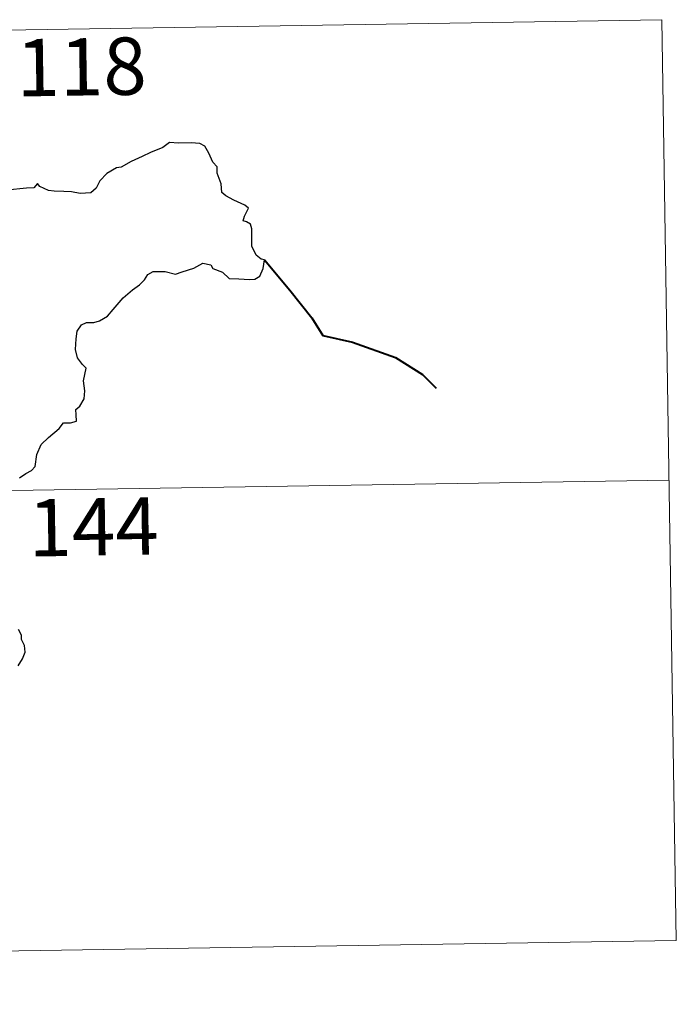
# Model space of a CAD drawing. Units: metres. Extents: x 606820 to 611321, y 4712666 to 4715706.
# Drawn here: x 607542 to 607628, y 4714723 to 4714852 of the extents above; entities that cross this region are included whole.
import ezdxf
from ezdxf.enums import TextEntityAlignment as Align

# ---------------------------------------------------------------- set-up
doc = ezdxf.new("R2010")
doc.units = ezdxf.units.M
doc.header["$MEASUREMENT"] = 0
doc.layers.add('Level 63', color=7, linetype='Continuous', lineweight=0)
doc.styles.add('Arial', font='ARIAL.TTF', dxfattribs={"height": 0.2})

msp = doc.modelspace()

# ---------------------------------------------------------------- linework, layer by layer
at = {"layer": 'Level 63', "linetype": 'Continuous', "lineweight": 0}
for points in [[(607096.76, 4714843.94), (607626.38, 4714852.28)], [(607626.38, 4714852.28), (607628.28, 4714731.83)], [(607097.71, 4714783.71), (607627.33, 4714792.06)], [(607098.66, 4714723.48), (607628.28, 4714731.83)]]:
    msp.add_lwpolyline(points, dxfattribs=at)
at = {"layer": 'Level 63', "linetype": 'Continuous', "lineweight": 30}
for points in [[(607542.4, 4714792.33), (607543.22, 4714792.93), (607543.96, 4714793.31), (607544.43, 4714793.83), (607544.64, 4714795.42), (607545.23, 4714796.71), (607546.18, 4714797.61), (607547.58, 4714798.81), (607548.16, 4714799.56), (607549.05, 4714799.54), (607549.82, 4714799.76), (607549.78, 4714800.59), (607549.75, 4714801.28), (607550.26, 4714801.72), (607550.86, 4714802.67), (607550.94, 4714803.71), (607550.76, 4714805.03), (607551.11, 4714806.7), (607550.62, 4714807.16), (607549.97, 4714808.05), (607549.69, 4714809.14), (607549.81, 4714810.52), (607549.92, 4714811.55), (607550.48, 4714812.36), (607551.13, 4714812.65), (607552.12, 4714812.66), (607552.83, 4714812.87), (607553.89, 4714813.51), (607554.65, 4714814.35), (607555.96, 4714815.88), (607557.16, 4714816.93), (607558.09, 4714817.58), (607558.74, 4714818.26), (607559.17, 4714818.94), (607559.88, 4714819.35), (607561.42, 4714819.32), (607562.79, 4714819), (607563.66, 4714819.3), (607565.2, 4714819.78), (607566.38, 4714820.44), (607567.39, 4714820.21), (607567.65, 4714819.73), (607568.94, 4714819.24), (607569.82, 4714818.43), (607571.06, 4714818.36), (607572.48, 4714818.3), (607573.15, 4714818.33), (607573.83, 4714818.71), (607574.27, 4714819.72), (607574.44, 4714820.85), (607574.01, 4714820.96), (607573.33, 4714821.47), (607572.76, 4714822.65), (607572.77, 4714823.7), (607572.77, 4714824.92), (607572.59, 4714825.54), (607572.08, 4714825.83), (607571.62, 4714825.98), (607571.82, 4714826.57), (607572.34, 4714827.62), (607571.84, 4714828.02), (607570.42, 4714828.66), (607569.35, 4714829.26), (607568.83, 4714829.66), (607568.78, 4714830.79), (607568.25, 4714832.21), (607568.23, 4714833.04), (607567.65, 4714833.66), (607567.16, 4714834.83), (607566.64, 4714835.72), (607565.97, 4714836.08), (607564.82, 4714836.17), (607563.2, 4714836.13), (607562.01, 4714836.21), (607561.11, 4714835.56), (607559.53, 4714834.9), (607558.44, 4714834.39), (607556.98, 4714833.72), (607555.67, 4714833), (607555.05, 4714832.92), (607553.82, 4714832.18), (607552.91, 4714831.21), (607552.4, 4714830.23), (607551.71, 4714829.62), (607550.33, 4714829.56), (607549.17, 4714829.76), (607548.19, 4714829.8), (607546.91, 4714829.84), (607546.19, 4714829.92), (607545.06, 4714830.44)], [(607545.06, 4714830.44), (607544.75, 4714830.87), (607544.25, 4714830.28), (607543.28, 4714830.23), (607540.72, 4714830), (607539.31, 4714829.71), (607538.52, 4714829.34), (607537.33, 4714829.31), (607536.35, 4714829.57), (607535.95, 4714829.98), (607534.65, 4714830.28), (607534.06, 4714830.14), (607532.58, 4714830.22), (607531.76, 4714830.57), (607530.68, 4714830.3), (607528.93, 4714830.43), (607528.83, 4714830.66), (607528.63, 4714831.28)], [(607542.2, 4714767.76), (607542.79, 4714768.68), (607543.12, 4714769.56), (607543.04, 4714770.42), (607542.64, 4714771.18), (607542.63, 4714771.78), (607542.27, 4714772.49)]]:
    msp.add_lwpolyline(points, dxfattribs=at)
at = {"layer": 'Level 63', "linetype": 'Continuous', "lineweight": 40}
msp.add_lwpolyline([(607574.44, 4714820.85), (607577.72, 4714816.88), (607580.63, 4714813.26), (607582.04, 4714810.97), (607585.95, 4714810.1), (607591.56, 4714808.1), (607595.07, 4714805.85), (607596.88, 4714804.09)], dxfattribs=at)

# ---------------------------------------------------------------- texts
at = {"layer": 'Level 63', "linetype": 'Continuous', "lineweight": 13, "style": 'Arial'}
for s, p in [('118', (607550.49, 4714846.11)), ('144', (607552.06, 4714785.93))]:
    msp.add_text(s, height=7.5, rotation=0.9034, dxfattribs=at).set_placement(p, align=Align.MIDDLE_CENTER)

doc.saveas('drawing.dxf')
